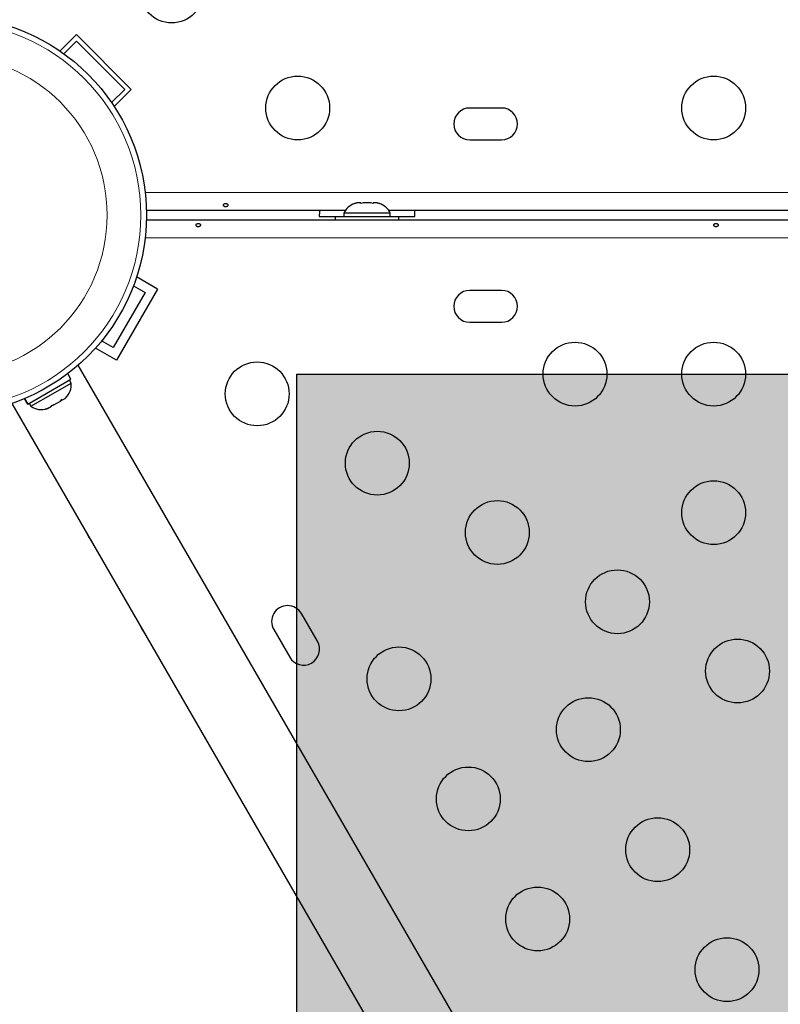
# Model space of a CAD drawing. Extents: x -62 to 448, y -9 to 396.
# Drawn here: x 182 to 193, y 209 to 222 of the extents above; entities that cross this region are included whole.
import ezdxf

# ---------------------------------------------------------------- set-up
doc = ezdxf.new("R2010")
doc.units = 0
doc.header["$LTSCALE"] = 0.125
doc.header["$MEASUREMENT"] = 0
doc.layers.add('CONTOUR', color=7, linetype='CONTINUOUS')
doc.layers.add('HAUTEUR-PLATE-FORME', color=7, linetype='CONTINUOUS')

msp = doc.modelspace()

# ---------------------------------------------------------------- hatches: boundary and pattern name
at = {"layer": 'HAUTEUR-PLATE-FORME', "true_color": 0xfcfcfc}
msp.add_hatch(color=7, dxfattribs=at).paths.add_polyline_path([(186.27539, 217.26771), (227.22562, 217.26771), (227.22562, 203.162), (186.27539, 203.162)])

# ---------------------------------------------------------------- linework, layer by layer
at = {"layer": 'CONTOUR', "lineweight": 25}
for p, q in [((183.25577, 221.9219), (183.0304, 221.69653)), ((183.08231, 221.66004), (183.25577, 221.83351)), ((183.25577, 221.9219), (184.00707, 221.1706)), ((183.25577, 221.83351), (183.91868, 221.1706)), ((183.91868, 221.1706), (183.73751, 220.98942)), ((184.00707, 221.1706), (183.77292, 220.93645)), ((189.08175, 220.91577), (188.64425, 220.91577)), ((188.64425, 220.47827), (189.08175, 220.47827)), ((186.93999, 219.50952), (184.21479, 219.50952)), ((187.066, 219.60537), (187.09865, 219.61402)), ((187.09865, 219.61402), (187.066, 219.60537)), ((187.152, 219.61402), (187.09865, 219.61402)), ((187.152, 219.60537), (187.152, 219.61402)), ((187.18465, 219.61402), (187.152, 219.60537)), ((187.29136, 219.61402), (187.18465, 219.61402)), ((187.324, 219.60537), (187.29136, 219.61402)), ((187.324, 219.61402), (187.324, 219.60537)), ((187.37736, 219.61402), (187.324, 219.61402)), ((187.41, 219.60537), (187.37736, 219.61402)), ((187.37736, 219.61402), (187.41, 219.60537)), ((205.93999, 219.50952), (187.53602, 219.50952)), ((184.21479, 219.38452), (228.26122, 219.38452)), ((186.58175, 219.42702), (186.91925, 219.42702)), ((186.8005, 219.42652), (186.8005, 219.38453)), ((186.8005, 219.42652), (187.6755, 219.42652)), ((186.91925, 219.47342), (186.91925, 219.42652)), ((187.55675, 219.47342), (186.91925, 219.47342)), ((187.55675, 219.42652), (187.55675, 219.47342)), ((187.55675, 219.42702), (187.89425, 219.42702)), ((187.6755, 219.38453), (187.6755, 219.42652)), ((184.36733, 218.43416), (184.08056, 218.59973)), ((184.36733, 218.43416), (183.80483, 217.45988)), ((184.03825, 218.47982), (184.19658, 218.38841)), ((189.08175, 218.41577), (188.64425, 218.41577)), ((184.19658, 218.38841), (183.75908, 217.63064)), ((188.64425, 217.97827), (189.08175, 217.97827)), ((183.80483, 217.45988), (183.51806, 217.62545)), ((183.75908, 217.63064), (183.60075, 217.72205)), ((192.50517, 201.41474), (183.28091, 217.39161)), ((183.18039, 217.19717), (183.13615, 217.27381)), ((182.59065, 216.85668), (183.18039, 217.19717)), ((182.93634, 217.00211), (183.18481, 217.14557)), ((183.18481, 217.14557), (183.16136, 217.18618)), ((182.59024, 216.85645), (182.54599, 216.93308)), ((182.54643, 216.93327), (182.59065, 216.85668)), ((182.63272, 216.82682), (182.93634, 217.00211)), ((183.0628, 216.91277), (183.10078, 216.9347)), ((183.10078, 216.9347), (183.10614, 216.94021)), ((182.37159, 216.86661), (191.59584, 200.88974)), ((182.59065, 216.85668), (182.59024, 216.85645)), ((182.60927, 216.86743), (182.63272, 216.82682)), ((182.82653, 216.78635), (182.86061, 216.79604)), ((182.86061, 216.79604), (182.85735, 216.79416)), ((182.86061, 216.79604), (182.91458, 216.8272)), ((182.91352, 216.83657), (182.94434, 216.84438)), ((182.91458, 216.8272), (182.91352, 216.83657)), ((182.94434, 216.84438), (182.92183, 216.83139)), ((182.94434, 216.84438), (183.0363, 216.89747)), ((183.0363, 216.89747), (183.06173, 216.92214)), ((183.04888, 216.90473), (183.04355, 216.90166)), ((183.04888, 216.90473), (183.05747, 216.90969)), ((183.05439, 216.91502), (183.05747, 216.90969)), ((183.05747, 216.90969), (183.0628, 216.91277)), ((183.06173, 216.92214), (183.0628, 216.91277)), ((182.85735, 216.79416), (182.82653, 216.78635)), ((186.55685, 213.60502), (186.3381, 213.9839)), ((185.95922, 213.76515), (186.17797, 213.38627))]:
    msp.add_line(p, q, dxfattribs=at)
at = {"layer": 'CONTOUR', "lineweight": 18}
for p, q in [((184.19754, 219.75952), (228.27846, 219.75952)), ((228.27852, 219.13402), (184.19748, 219.13402))]:
    msp.add_line(p, q, dxfattribs=at)
at = {"layer": 'CONTOUR', "lineweight": 25, "flags": 128}
for points in [[(186.58642, 219.50952), (186.58496, 219.49511), (186.58175, 219.42702)], [(187.89425, 219.42702), (187.89105, 219.49511), (187.88958, 219.50952)], [(183.39909, 215.08693), (183.40713, 215.0677), (183.4267, 215.0265)], [(183.4267, 215.0265), (183.45259, 214.98896), (183.46523, 214.97237)], [(184.12527, 213.82914), (184.13331, 213.80991), (184.15288, 213.76872)], [(184.15288, 213.76872), (184.17877, 213.73117), (184.19141, 213.71459)]]:
    msp.add_lwpolyline(points, dxfattribs=at)
at = {"layer": 'CONTOUR', "lineweight": 25}
for centre, radius in [((184.56121, 222.52023), 0.4375), ((181.488, 219.44702), 2.7275), ((186.288, 220.91577), 0.4375), ((191.988, 220.91577), 0.4375), ((190.088, 217.26771), 0.4375), ((191.988, 217.26771), 0.4375), ((185.73259, 216.99641), 0.4375), ((187.37804, 216.04641), 0.4375), ((191.988, 215.36771), 0.4375), ((189.02348, 215.09641), 0.4375), ((190.66893, 214.14641), 0.4375), ((192.31438, 213.19641), 0.4375), ((187.67535, 213.08886), 0.4375), ((190.27079, 212.39342), 0.4375), ((188.62535, 211.44342), 0.4375), ((191.22079, 210.74797), 0.4375), ((189.57535, 209.79797), 0.4375), ((192.17079, 209.10252), 0.4375)]:
    msp.add_circle(centre, radius, dxfattribs=at)
at = {"layer": 'CONTOUR', "lineweight": 18}
for radius in [2.64952, 2.18858]:
    msp.add_circle((181.488, 219.44702), radius, dxfattribs=at)
at = {"layer": 'CONTOUR', "lineweight": 25}
for centre, radius, start, end in [((188.64425, 220.69702), 0.21875, 90, 270), ((189.08175, 220.69702), 0.21875, 270, 90), ((187.14904, 219.36544), 0.2539, 108.512587, 154.829342), ((187.32696, 219.36544), 0.2539, 25.170658, 71.773154), ((188.64425, 218.19702), 0.21875, 90, 270), ((189.08175, 218.19702), 0.21875, 270, 90), ((182.93181, 217.12419), 0.2539, 313.4651, 4.829342), ((182.77773, 217.03523), 0.2539, 235.170658, 286.563295), ((186.14866, 213.87453), 0.21875, 30, 210), ((186.36741, 213.49564), 0.21875, 210, 30)]:
    msp.add_arc(centre, radius, start, end, dxfattribs=at)
for points, knots in [([(185.3035, 219.56213), (185.30696, 219.56255), (185.31386, 219.56338), (185.32264, 219.56731), (185.32897, 219.57289), (185.33209, 219.57985), (185.33165, 219.58742), (185.32774, 219.59475), (185.32079, 219.60094), (185.31153, 219.60514), (185.30102, 219.6067), (185.29049, 219.60541), (185.2811, 219.60148), (185.27385, 219.59547), (185.26958, 219.58817), (185.2688, 219.58057), (185.27157, 219.57355), (185.27756, 219.56779), (185.28614, 219.5638), (185.29527, 219.56198), (185.30115, 219.56208), (185.3035, 219.56213)], [0, 0, 0, 0, 0.05349946, 0.10698764, 0.16073826, 0.21452425, 0.26795647, 0.32119879, 0.37470387, 0.42852226, 0.48221552, 0.5355348, 0.58881707, 0.6424541, 0.69628695, 0.74985253, 0.8031078, 0.85648694, 0.9102331, 0.96402302, 1, 1, 1, 1]), ([(184.92852, 219.28779), (184.93197, 219.28833), (184.93888, 219.28941), (184.94765, 219.2943), (184.95398, 219.30081), (184.95709, 219.30833), (184.95665, 219.31582), (184.95273, 219.32248), (184.94578, 219.32769), (184.93651, 219.33103), (184.926, 219.33223), (184.91548, 219.33123), (184.90609, 219.32812), (184.89884, 219.32308), (184.89458, 219.31651), (184.89381, 219.30905), (184.89658, 219.30154), (184.90258, 219.29486), (184.91115, 219.28994), (184.92029, 219.2876), (184.92616, 219.28773), (184.92852, 219.28779)], [0, 0, 0, 0, 0.05350078, 0.10699034, 0.16074117, 0.2145264, 0.26795903, 0.3212032, 0.37470967, 0.42852776, 0.48222042, 0.53554069, 0.58882496, 0.64246286, 0.69629504, 0.7498604, 0.80311717, 0.85649814, 0.91024458, 0.9640337, 1, 1, 1, 1]), ([(192.02227, 219.28779), (192.02572, 219.28833), (192.03263, 219.28941), (192.0414, 219.2943), (192.04773, 219.30081), (192.05084, 219.30833), (192.0504, 219.31582), (192.04648, 219.32248), (192.03953, 219.32769), (192.03026, 219.33103), (192.01975, 219.33223), (192.00923, 219.33123), (191.99984, 219.32812), (191.99259, 219.32308), (191.98833, 219.31651), (191.98756, 219.30905), (191.99033, 219.30154), (191.99633, 219.29486), (192.0049, 219.28994), (192.01404, 219.2876), (192.01991, 219.28773), (192.02227, 219.28779)], [0, 0, 0, 0, 0.05350078, 0.10699034, 0.16074117, 0.2145264, 0.26795903, 0.3212032, 0.37470967, 0.42852776, 0.48222042, 0.53554069, 0.58882496, 0.64246286, 0.69629504, 0.7498604, 0.80311717, 0.85649814, 0.91024458, 0.9640337, 1, 1, 1, 1])]:
    msp.add_open_spline(points, degree=3, knots=knots, dxfattribs=at)
at = {"layer": 'HAUTEUR-PLATE-FORME', "color": 0}
msp.add_lwpolyline([(186.27539, 217.26771), (227.22562, 217.26771), (227.22562, 203.162), (186.27539, 203.162)], close=True, dxfattribs=at)

doc.saveas('drawing.dxf')
